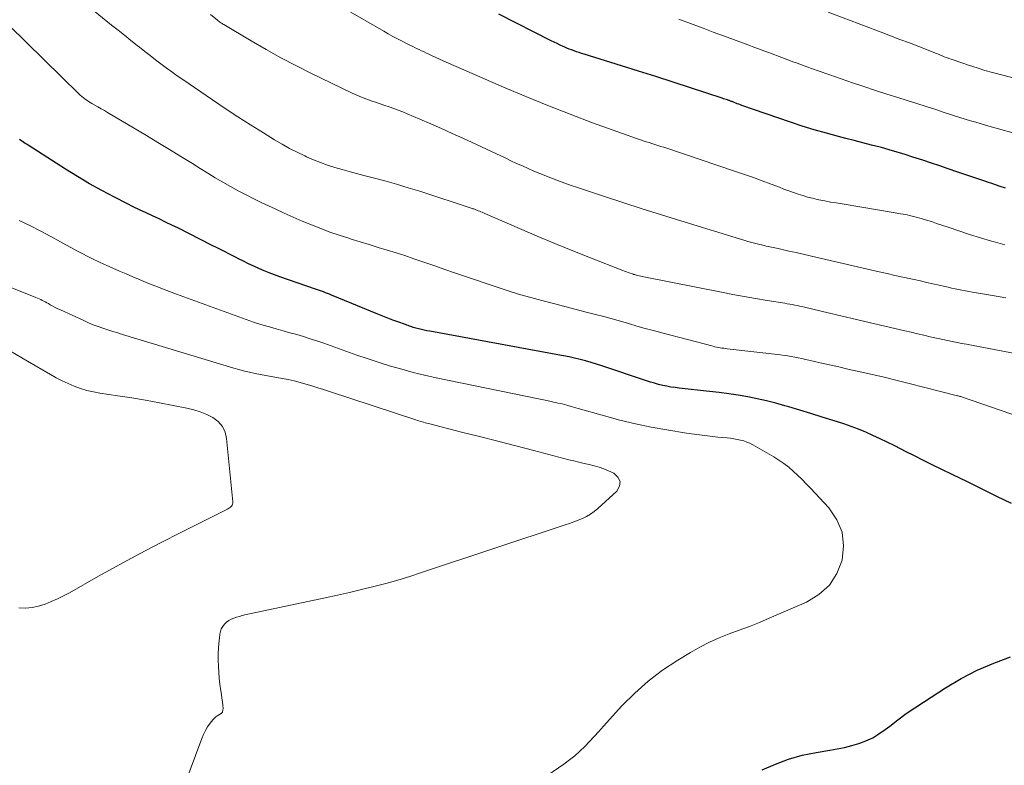
# Model space of a CAD drawing. Units: feet. Extents: x 1929991 to 1935029, y 510000 to 515000.
# Drawn here: x 1931172 to 1931273, y 510676 to 510752 of the extents above; entities that cross this region are included whole.
import ezdxf

# ---------------------------------------------------------------- set-up
doc = ezdxf.new("R2010")
doc.units = ezdxf.units.FT
doc.header["$LTSCALE"] = 100
doc.header["$MEASUREMENT"] = 0
doc.layers.add('CONTOUR INDEX', color=32, linetype='Continuous', lineweight=25)
doc.layers.add('CONTOUR INTERMEDIATE', color=40, linetype='Continuous', lineweight=15)

msp = doc.modelspace()

# ---------------------------------------------------------------- linework, layer by layer
at = {"layer": 'CONTOUR INDEX', "flags": 128}
for points, elevation in [([(1931271.99, 510734.94), (1931271.34, 510735.15), (1931270.7, 510735.36), (1931270.63, 510735.39), (1931270.02, 510735.59), (1931269.41, 510735.8), (1931268.79, 510736.01), (1931268.18, 510736.22), (1931267.68, 510736.4), (1931266.81, 510736.7), (1931265.94, 510736.99), (1931265.08, 510737.28), (1931264.21, 510737.57), (1931263.19, 510737.9), (1931262.4, 510738.16), (1931261.59, 510738.4), (1931260.79, 510738.63), (1931259.98, 510738.86), (1931259.85, 510738.89), (1931258.98, 510739.12), (1931258.1, 510739.35), (1931257.22, 510739.57), (1931256.35, 510739.8), (1931255.61, 510739.98), (1931254.37, 510740.32), (1931253.14, 510740.67), (1931251.92, 510741.05), (1931250.7, 510741.46), (1931245.76, 510743.17), (1931245.6, 510743.23), (1931245.45, 510743.29), (1931245.29, 510743.34), (1931245.13, 510743.4), (1931244.96, 510743.47), (1931244.89, 510743.49), (1931244.82, 510743.52), (1931244.75, 510743.55), (1931244.68, 510743.57), (1931244.61, 510743.6), (1931244.54, 510743.62), (1931244.48, 510743.65), (1931244.41, 510743.67), (1931244.28, 510743.72), (1931244.15, 510743.76), (1931244.02, 510743.81), (1931243.89, 510743.85), (1931243.76, 510743.9), (1931240.51, 510744.96), (1931238.75, 510745.53), (1931236.99, 510746.1), (1931235.23, 510746.66), (1931233.47, 510747.21), (1931229.66, 510748.39), (1931229.4, 510748.47), (1931229.15, 510748.55), (1931228.89, 510748.64), (1931228.64, 510748.72), (1931228.39, 510748.82), (1931228.14, 510748.91), (1931227.89, 510749.01), (1931227.65, 510749.12), (1931227.52, 510749.18), (1931227.22, 510749.32), (1931226.92, 510749.46), (1931226.62, 510749.61), (1931226.32, 510749.76), (1931220.97, 510752.46)], 720), ([(1931273.24, 510702.55), (1931271.75, 510703.29), (1931270.26, 510704.03), (1931268.77, 510704.76), (1931267.28, 510705.48), (1931266.16, 510706.02), (1931265.22, 510706.48), (1931264.29, 510706.94), (1931263.36, 510707.41), (1931262.43, 510707.88), (1931262.01, 510708.1), (1931261.29, 510708.47), (1931260.57, 510708.83), (1931259.85, 510709.17), (1931259.12, 510709.51), (1931258.39, 510709.83), (1931257.65, 510710.13), (1931256.89, 510710.41), (1931256.14, 510710.67), (1931255.06, 510711.02), (1931253.93, 510711.38), (1931252.8, 510711.74), (1931251.67, 510712.08), (1931250.54, 510712.42), (1931250.15, 510712.53), (1931249.21, 510712.8), (1931248.26, 510713.04), (1931247.31, 510713.25), (1931246.35, 510713.44), (1931245.38, 510713.6), (1931244.42, 510713.75), (1931243.45, 510713.88), (1931242.47, 510714), (1931239.37, 510714.33), (1931238.94, 510714.38), (1931238.52, 510714.44), (1931238.1, 510714.52), (1931237.68, 510714.61), (1931237.27, 510714.71), (1931236.85, 510714.82), (1931236.44, 510714.94), (1931236.04, 510715.07), (1931231.47, 510716.59), (1931230.92, 510716.77), (1931230.37, 510716.94), (1931229.82, 510717.1), (1931229.26, 510717.25), (1931228.7, 510717.39), (1931228.13, 510717.52), (1931227.57, 510717.63), (1931227, 510717.74), (1931213.92, 510720.12), (1931213.64, 510720.18), (1931213.36, 510720.24), (1931213.08, 510720.3), (1931212.8, 510720.37), (1931212.51, 510720.45), (1931212.38, 510720.48), (1931212.24, 510720.52), (1931212.11, 510720.57), (1931211.98, 510720.61), (1931211.85, 510720.66), (1931211.71, 510720.7), (1931211.58, 510720.75), (1931211.45, 510720.8), (1931210.68, 510721.08), (1931210.17, 510721.27), (1931209.66, 510721.47), (1931209.15, 510721.67), (1931208.64, 510721.87), (1931203.91, 510723.82), (1931203.71, 510723.9), (1931203.5, 510723.98), (1931203.3, 510724.06), (1931203.09, 510724.14), (1931202.89, 510724.21), (1931202.68, 510724.28), (1931202.47, 510724.36), (1931202.27, 510724.43), (1931198.65, 510725.68), (1931198.1, 510725.88), (1931197.56, 510726.08), (1931197.03, 510726.3), (1931196.49, 510726.52), (1931195.97, 510726.76), (1931195.44, 510727), (1931194.93, 510727.26), (1931194.41, 510727.52), (1931194.19, 510727.64), (1931193.56, 510727.96), (1931192.94, 510728.28), (1931192.31, 510728.6), (1931191.68, 510728.92), (1931188.29, 510730.63), (1931187.64, 510730.95), (1931186.98, 510731.27), (1931186.32, 510731.58), (1931185.66, 510731.89), (1931185, 510732.2), (1931184.34, 510732.51), (1931183.69, 510732.83), (1931183.04, 510733.16), (1931181.77, 510733.81), (1931180.49, 510734.48), (1931179.23, 510735.18), (1931177.99, 510735.92), (1931176.77, 510736.67), (1931172.96, 510739.1), (1931172.81, 510739.2), (1931172.67, 510739.29), (1931172.52, 510739.39), (1931172.38, 510739.49), (1931172.24, 510739.59), (1931172.1, 510739.7)], 700), ([(1931272.64, 510734.73), (1931271.99, 510734.94)], 720), ([(1931247.84, 510675.38), (1931249.17, 510675.99), (1931250.52, 510676.5), (1931251.91, 510676.89), (1931253.34, 510677.18), (1931254.72, 510677.4), (1931255.48, 510677.54), (1931256.22, 510677.69), (1931256.96, 510677.88), (1931257.7, 510678.09), (1931258.41, 510678.36), (1931259.1, 510678.67), (1931259.74, 510679.06), (1931260.36, 510679.5), (1931260.83, 510679.86), (1931261.67, 510680.5), (1931262.52, 510681.13), (1931263.39, 510681.73), (1931264.27, 510682.31), (1931266.53, 510683.77), (1931268.12, 510684.71), (1931269.75, 510685.56), (1931271.44, 510686.28), (1931273.16, 510686.91)], 700)]:
    msp.add_lwpolyline(points, dxfattribs=dict(at, elevation=elevation))
at = {"layer": 'CONTOUR INTERMEDIATE', "flags": 128}
for points, elevation in [([(1931276.45, 510717.32), (1931269.16, 510718.7), (1931268.67, 510718.8), (1931268.18, 510718.89), (1931267.7, 510718.98), (1931267.21, 510719.08), (1931266.72, 510719.18), (1931266.24, 510719.28), (1931265.76, 510719.38), (1931265.27, 510719.49), (1931264.95, 510719.57), (1931264.31, 510719.72), (1931263.66, 510719.87), (1931263.02, 510720.02), (1931262.37, 510720.17), (1931260.32, 510720.65), (1931258.88, 510720.99), (1931257.43, 510721.34), (1931255.99, 510721.68), (1931254.54, 510722.02), (1931252.15, 510722.59), (1931251.9, 510722.65), (1931251.65, 510722.7), (1931251.4, 510722.75), (1931251.15, 510722.8), (1931250.89, 510722.85), (1931250.64, 510722.9), (1931250.39, 510722.94), (1931250.13, 510722.98), (1931248.32, 510723.28), (1931247.16, 510723.47), (1931246, 510723.67), (1931244.85, 510723.88), (1931243.69, 510724.11), (1931235.92, 510725.64), (1931235.75, 510725.67), (1931235.59, 510725.71), (1931235.44, 510725.74), (1931235.28, 510725.78), (1931235.08, 510725.83), (1931235.02, 510725.85), (1931234.96, 510725.86), (1931234.9, 510725.88), (1931234.84, 510725.9), (1931234.78, 510725.91), (1931234.72, 510725.93), (1931234.67, 510725.95), (1931234.61, 510725.97), (1931234.35, 510726.05), (1931234.16, 510726.11), (1931233.98, 510726.18), (1931233.79, 510726.25), (1931233.61, 510726.32), (1931230.33, 510727.61), (1931228.51, 510728.34), (1931226.69, 510729.08), (1931224.89, 510729.84), (1931223.08, 510730.6), (1931219.53, 510732.14), (1931219.4, 510732.2), (1931219.26, 510732.26), (1931219.12, 510732.32), (1931218.99, 510732.37), (1931218.87, 510732.42), (1931218.79, 510732.45), (1931218.72, 510732.48), (1931218.64, 510732.51), (1931218.56, 510732.54), (1931218.48, 510732.57), (1931218.41, 510732.6), (1931218.33, 510732.62), (1931218.25, 510732.65), (1931212.93, 510734.4), (1931211.74, 510734.77), (1931210.54, 510735.13), (1931209.34, 510735.47), (1931208.14, 510735.79), (1931207.22, 510736.02), (1931206.47, 510736.22), (1931205.72, 510736.42), (1931204.98, 510736.63), (1931204.24, 510736.84), (1931203.5, 510737.08), (1931202.78, 510737.33), (1931202.06, 510737.62), (1931201.35, 510737.93), (1931201.18, 510738.01), (1931200.39, 510738.39), (1931199.62, 510738.78), (1931198.86, 510739.21), (1931198.11, 510739.65), (1931196.96, 510740.36), (1931195.64, 510741.17), (1931194.34, 510742.01), (1931193.05, 510742.86), (1931191.76, 510743.72), (1931188.74, 510745.8), (1931188.18, 510746.19), (1931187.62, 510746.59), (1931187.06, 510746.99), (1931186.51, 510747.4), (1931185.97, 510747.82), (1931185.42, 510748.24), (1931184.88, 510748.66), (1931184.34, 510749.09), (1931184.1, 510749.27), (1931183.45, 510749.79), (1931182.79, 510750.32), (1931182.14, 510750.84), (1931181.48, 510751.36), (1931178.34, 510753.88)], 708), ([(1931272.69, 510723.54), (1931271.31, 510723.77), (1931269.27, 510724.12), (1931268.91, 510724.18), (1931268.56, 510724.24), (1931268.2, 510724.31), (1931267.85, 510724.38), (1931267.5, 510724.45), (1931267.15, 510724.53), (1931266.79, 510724.61), (1931266.44, 510724.69), (1931265.87, 510724.82), (1931265.24, 510724.97), (1931264.6, 510725.11), (1931263.97, 510725.26), (1931263.33, 510725.4), (1931262.98, 510725.47), (1931262.17, 510725.65), (1931261.36, 510725.83), (1931260.56, 510726.02), (1931259.75, 510726.2), (1931253.44, 510727.66), (1931252.72, 510727.82), (1931252, 510727.99), (1931251.28, 510728.15), (1931250.56, 510728.31), (1931249.47, 510728.56), (1931249.3, 510728.6), (1931249.12, 510728.63), (1931248.95, 510728.67), (1931248.77, 510728.7), (1931248.6, 510728.74), (1931248.43, 510728.78), (1931248.25, 510728.82), (1931248.08, 510728.86), (1931247.6, 510728.97), (1931247.19, 510729.07), (1931246.77, 510729.18), (1931246.37, 510729.29), (1931245.96, 510729.41), (1931239.53, 510731.39), (1931237.55, 510732.01), (1931235.58, 510732.63), (1931233.61, 510733.27), (1931231.64, 510733.92), (1931229.01, 510734.79), (1931228.36, 510735.01), (1931227.71, 510735.23), (1931227.07, 510735.47), (1931226.43, 510735.71), (1931226.35, 510735.74), (1931225.75, 510735.97), (1931225.15, 510736.21), (1931224.55, 510736.47), (1931223.96, 510736.72), (1931223.37, 510736.99), (1931222.78, 510737.25), (1931222.19, 510737.52), (1931221.61, 510737.8), (1931217.29, 510739.81), (1931216.21, 510740.31), (1931215.12, 510740.8), (1931214.02, 510741.28), (1931212.93, 510741.76), (1931211.63, 510742.31), (1931211.18, 510742.5), (1931210.72, 510742.68), (1931210.26, 510742.85), (1931209.8, 510743.01), (1931209.34, 510743.17), (1931208.87, 510743.32), (1931208.41, 510743.48), (1931207.94, 510743.63), (1931207.9, 510743.65), (1931207.42, 510743.82), (1931206.95, 510744), (1931206.48, 510744.2), (1931206.02, 510744.42), (1931201.81, 510746.46), (1931200.26, 510747.23), (1931198.73, 510748.03), (1931197.23, 510748.87), (1931195.73, 510749.74), (1931192.91, 510751.42), (1931192.83, 510751.46), (1931192.76, 510751.51), (1931192.69, 510751.55), (1931192.62, 510751.6), (1931192.52, 510751.66), (1931192.5, 510751.68), (1931192.48, 510751.69), (1931192.46, 510751.7), (1931192.44, 510751.72), (1931192.36, 510751.78), (1931192.34, 510751.79), (1931192.32, 510751.81), (1931192.3, 510751.82), (1931192.28, 510751.84), (1931191.57, 510752.43)], 712), ([(1931272.57, 510728.94), (1931271.37, 510729.28), (1931271.21, 510729.33), (1931270.09, 510729.66), (1931268.98, 510730), (1931267.88, 510730.36), (1931266.78, 510730.73), (1931265.61, 510731.13), (1931265.09, 510731.31), (1931264.57, 510731.47), (1931264.05, 510731.62), (1931263.52, 510731.77), (1931262.99, 510731.9), (1931262.46, 510732.02), (1931261.92, 510732.12), (1931261.38, 510732.22), (1931255.97, 510733.11), (1931255.38, 510733.21), (1931254.8, 510733.31), (1931254.21, 510733.43), (1931253.62, 510733.54), (1931253.45, 510733.58), (1931252.95, 510733.69), (1931252.46, 510733.81), (1931251.97, 510733.96), (1931251.49, 510734.11), (1931251.01, 510734.28), (1931250.53, 510734.45), (1931250.05, 510734.63), (1931249.58, 510734.81), (1931248.73, 510735.13), (1931247.83, 510735.47), (1931246.93, 510735.8), (1931246.03, 510736.12), (1931245.12, 510736.43), (1931238.09, 510738.79), (1931237.79, 510738.89), (1931237.49, 510738.98), (1931237.19, 510739.08), (1931236.89, 510739.18), (1931236.59, 510739.28), (1931236.29, 510739.37), (1931236, 510739.46), (1931235.7, 510739.56), (1931235.41, 510739.65), (1931235.12, 510739.75), (1931234.82, 510739.85), (1931234.53, 510739.96), (1931230.52, 510741.4), (1931228.24, 510742.26), (1931225.96, 510743.14), (1931223.71, 510744.06), (1931221.46, 510745.02), (1931215.28, 510747.72), (1931214.91, 510747.88), (1931214.55, 510748.05), (1931214.18, 510748.22), (1931213.82, 510748.39), (1931213.61, 510748.49), (1931213.35, 510748.61), (1931213.1, 510748.74), (1931212.84, 510748.86), (1931212.59, 510748.98), (1931212.33, 510749.11), (1931212.08, 510749.23), (1931211.82, 510749.35), (1931211.57, 510749.48), (1931211.12, 510749.7), (1931210.64, 510749.95), (1931210.16, 510750.19), (1931209.69, 510750.45), (1931209.23, 510750.72), (1931205.34, 510752.97)], 716), ([(1931273.9, 510745.85), (1931272.51, 510746.21), (1931271.33, 510746.52), (1931270.54, 510746.74), (1931269.75, 510746.98), (1931268.97, 510747.23), (1931268.19, 510747.49), (1931267.1, 510747.87), (1931266.87, 510747.96), (1931266.64, 510748.04), (1931266.4, 510748.13), (1931266.18, 510748.22), (1931265.95, 510748.32), (1931265.72, 510748.41), (1931265.49, 510748.5), (1931265.26, 510748.59), (1931263.8, 510749.16), (1931262.84, 510749.53), (1931261.88, 510749.9), (1931260.91, 510750.26), (1931259.95, 510750.63), (1931254.55, 510752.66)], 728), ([(1931276.14, 510710.67), (1931268.14, 510713.44), (1931268.09, 510713.46), (1931268.03, 510713.47), (1931267.98, 510713.49), (1931267.92, 510713.5), (1931267.81, 510713.53), (1931267.76, 510713.54), (1931264.27, 510714.44), (1931262.94, 510714.78), (1931261.6, 510715.11), (1931260.26, 510715.43), (1931258.92, 510715.74), (1931257.51, 510716.06), (1931256.57, 510716.27), (1931255.63, 510716.49), (1931254.69, 510716.7), (1931253.75, 510716.91), (1931252.59, 510717.18), (1931252.23, 510717.26), (1931251.87, 510717.34), (1931251.51, 510717.41), (1931251.15, 510717.48), (1931250.79, 510717.55), (1931250.43, 510717.61), (1931250.06, 510717.66), (1931249.7, 510717.71), (1931244.27, 510718.34), (1931244.09, 510718.36), (1931243.91, 510718.39), (1931243.72, 510718.41), (1931243.54, 510718.44), (1931243.36, 510718.47), (1931243.18, 510718.51), (1931243, 510718.55), (1931242.82, 510718.59), (1931237.58, 510719.97), (1931236.74, 510720.19), (1931235.89, 510720.42), (1931235.05, 510720.66), (1931234.21, 510720.91), (1931233.37, 510721.15), (1931232.53, 510721.39), (1931231.68, 510721.62), (1931230.84, 510721.84), (1931230.01, 510722.05), (1931228.85, 510722.35), (1931227.69, 510722.65), (1931226.53, 510722.95), (1931225.37, 510723.25), (1931224.22, 510723.56), (1931223.07, 510723.89), (1931221.92, 510724.24), (1931220.79, 510724.62), (1931217.47, 510725.75), (1931216.46, 510726.1), (1931215.45, 510726.44), (1931214.44, 510726.8), (1931213.43, 510727.15), (1931213.22, 510727.22), (1931212.31, 510727.53), (1931211.4, 510727.84), (1931210.49, 510728.12), (1931209.58, 510728.4), (1931208.66, 510728.68), (1931207.74, 510728.96), (1931206.83, 510729.24), (1931205.92, 510729.53), (1931205.66, 510729.61), (1931204.7, 510729.92), (1931203.75, 510730.25), (1931202.81, 510730.61), (1931201.87, 510730.98), (1931200.93, 510731.37), (1931200.01, 510731.76), (1931199.08, 510732.18), (1931198.17, 510732.6), (1931196.81, 510733.24), (1931196, 510733.63), (1931195.19, 510734.03), (1931194.4, 510734.45), (1931193.61, 510734.89), (1931192.83, 510735.33), (1931192.05, 510735.79), (1931191.28, 510736.25), (1931190.51, 510736.73), (1931189.72, 510737.23), (1931188.55, 510737.96), (1931187.38, 510738.68), (1931186.21, 510739.39), (1931185.03, 510740.09), (1931181.06, 510742.45), (1931180.74, 510742.64), (1931180.41, 510742.83), (1931180.09, 510743.01), (1931179.76, 510743.2), (1931179.47, 510743.36), (1931179.29, 510743.46), (1931179.11, 510743.57), (1931178.94, 510743.69), (1931178.77, 510743.81), (1931178.6, 510743.94), (1931178.44, 510744.07), (1931178.29, 510744.21), (1931178.14, 510744.35), (1931171.05, 510751.31)], 704), ([(1931274.6, 510740.01), (1931270.69, 510741.12), (1931270.15, 510741.28), (1931269.61, 510741.44), (1931269.07, 510741.6), (1931268.53, 510741.77), (1931267.99, 510741.94), (1931267.45, 510742.11), (1931266.92, 510742.28), (1931266.38, 510742.45), (1931265.52, 510742.73), (1931264.56, 510743.04), (1931263.59, 510743.35), (1931262.62, 510743.66), (1931261.66, 510743.97), (1931260.54, 510744.32), (1931259.37, 510744.7), (1931258.2, 510745.08), (1931257.03, 510745.47), (1931255.87, 510745.87), (1931254.71, 510746.28), (1931253.55, 510746.69), (1931252.39, 510747.11), (1931251.23, 510747.53), (1931251.06, 510747.59), (1931249.82, 510748.05), (1931248.58, 510748.51), (1931247.34, 510748.97), (1931246.1, 510749.43), (1931244.9, 510749.87), (1931243.87, 510750.26), (1931242.84, 510750.64), (1931241.81, 510751.03), (1931240.78, 510751.41), (1931239.32, 510751.96)], 724), ([(1931225.33, 510674.42), (1931227.6, 510675.98), (1931228.17, 510676.4), (1931228.72, 510676.83), (1931229.24, 510677.3), (1931229.74, 510677.79), (1931230.22, 510678.3), (1931230.7, 510678.81), (1931231.18, 510679.32), (1931231.66, 510679.84), (1931233.53, 510681.91), (1931234.83, 510683.22), (1931236.2, 510684.45), (1931237.67, 510685.56), (1931239.21, 510686.59), (1931240.51, 510687.37), (1931241.47, 510687.91), (1931242.44, 510688.41), (1931243.44, 510688.85), (1931244.46, 510689.25), (1931245.49, 510689.63), (1931246.52, 510690.02), (1931247.54, 510690.43), (1931248.55, 510690.86), (1931252.36, 510692.51), (1931253.62, 510693.28), (1931254.68, 510694.23), (1931255.44, 510695.42), (1931255.99, 510696.79), (1931256.12, 510698.24), (1931255.98, 510699.62), (1931255.44, 510700.9), (1931254.62, 510702.11), (1931252.74, 510704.12), (1931252.32, 510704.57), (1931251.89, 510705.01), (1931251.44, 510705.44), (1931251, 510705.86), (1931250.53, 510706.27), (1931250.05, 510706.65), (1931249.54, 510706.99), (1931249.02, 510707.31), (1931246.88, 510708.54), (1931246.57, 510708.7), (1931246.26, 510708.83), (1931245.94, 510708.94), (1931245.61, 510709.03), (1931245.27, 510709.1), (1931244.93, 510709.16), (1931244.59, 510709.21), (1931244.25, 510709.25), (1931243.32, 510709.34), (1931242.51, 510709.42), (1931241.71, 510709.52), (1931240.9, 510709.63), (1931240.1, 510709.75), (1931238.1, 510710.07), (1931236.5, 510710.36), (1931234.9, 510710.69), (1931233.31, 510711.07), (1931231.74, 510711.49), (1931229.06, 510712.25), (1931228.83, 510712.32), (1931228.59, 510712.38), (1931228.36, 510712.45), (1931228.13, 510712.52), (1931228.11, 510712.53), (1931227.89, 510712.59), (1931227.67, 510712.65), (1931227.44, 510712.71), (1931227.22, 510712.76), (1931227, 510712.81), (1931226.77, 510712.86), (1931226.55, 510712.91), (1931226.33, 510712.95), (1931214.57, 510715.39), (1931213.4, 510715.65), (1931212.23, 510715.93), (1931211.07, 510716.25), (1931209.92, 510716.58), (1931208.77, 510716.94), (1931207.63, 510717.31), (1931206.5, 510717.7), (1931205.36, 510718.1), (1931203.11, 510718.91), (1931202.42, 510719.15), (1931201.74, 510719.37), (1931201.05, 510719.59), (1931200.36, 510719.79), (1931199.66, 510719.98), (1931198.97, 510720.18), (1931198.27, 510720.37), (1931197.58, 510720.57), (1931197.45, 510720.61), (1931196.69, 510720.83), (1931195.94, 510721.07), (1931195.19, 510721.32), (1931194.45, 510721.59), (1931188.11, 510723.91), (1931187.13, 510724.28), (1931186.15, 510724.65), (1931185.18, 510725.04), (1931184.21, 510725.44), (1931183.64, 510725.68), (1931182.97, 510725.97), (1931182.29, 510726.26), (1931181.62, 510726.56), (1931180.94, 510726.86), (1931180.75, 510726.94), (1931180.18, 510727.21), (1931179.61, 510727.48), (1931179.05, 510727.76), (1931178.49, 510728.05), (1931177.94, 510728.34), (1931177.39, 510728.64), (1931176.83, 510728.94), (1931176.28, 510729.24), (1931175.27, 510729.8), (1931174.21, 510730.37), (1931173.14, 510730.91), (1931172.05, 510731.43)], 696), ([(1931188.86, 510673.66), (1931190.67, 510678.59), (1931190.84, 510679), (1931191.04, 510679.4), (1931191.27, 510679.78), (1931191.53, 510680.14), (1931191.81, 510680.49), (1931191.96, 510680.65), (1931192.12, 510680.8), (1931192.3, 510680.93), (1931192.5, 510681.03), (1931192.66, 510681.15), (1931192.78, 510681.29), (1931192.84, 510681.47), (1931192.86, 510681.67), (1931192.82, 510681.96), (1931192.78, 510682.33), (1931192.73, 510682.7), (1931192.68, 510683.08), (1931192.63, 510683.45), (1931192.53, 510684.12), (1931192.46, 510684.73), (1931192.41, 510685.34), (1931192.37, 510685.96), (1931192.36, 510686.57), (1931192.36, 510686.8), (1931192.36, 510687.31), (1931192.38, 510687.81), (1931192.42, 510688.31), (1931192.47, 510688.81), (1931192.51, 510689.22), (1931192.57, 510689.5), (1931192.66, 510689.77), (1931192.81, 510690.01), (1931192.99, 510690.24), (1931193.21, 510690.44), (1931193.44, 510690.61), (1931193.69, 510690.75), (1931193.95, 510690.87), (1931194.23, 510690.96), (1931194.51, 510691.05), (1931194.8, 510691.12), (1931195.08, 510691.19), (1931203.27, 510692.93), (1931204.51, 510693.21), (1931205.75, 510693.49), (1931206.98, 510693.78), (1931208.22, 510694.09), (1931209.44, 510694.41), (1931210.67, 510694.75), (1931211.88, 510695.12), (1931213.09, 510695.51), (1931227.74, 510700.37), (1931228.19, 510700.53), (1931228.63, 510700.69), (1931229.07, 510700.86), (1931229.5, 510701.04), (1931229.92, 510701.25), (1931230.33, 510701.48), (1931230.7, 510701.76), (1931231.06, 510702.06), (1931232.99, 510703.83), (1931233.26, 510704.34), (1931233.33, 510704.81), (1931233.11, 510705.24), (1931232.7, 510705.64), (1931232.16, 510705.88), (1931231.68, 510706.08), (1931231.19, 510706.27), (1931230.68, 510706.41), (1931230.17, 510706.54), (1931229.66, 510706.65), (1931229.14, 510706.77), (1931228.63, 510706.9), (1931228.12, 510707.02), (1931224.55, 510707.95), (1931222.7, 510708.43), (1931220.86, 510708.91), (1931219.01, 510709.38), (1931217.16, 510709.85), (1931213.79, 510710.71), (1931213.63, 510710.75), (1931213.47, 510710.8), (1931213.3, 510710.84), (1931213.14, 510710.89), (1931212.98, 510710.93), (1931212.82, 510710.98), (1931212.66, 510711.03), (1931212.5, 510711.08), (1931203.7, 510713.98), (1931203.1, 510714.18), (1931202.5, 510714.37), (1931201.9, 510714.55), (1931201.3, 510714.73), (1931200.7, 510714.9), (1931200.09, 510715.06), (1931199.48, 510715.2), (1931198.87, 510715.32), (1931198.32, 510715.41), (1931197.77, 510715.51), (1931197.21, 510715.62), (1931196.66, 510715.72), (1931196.11, 510715.83), (1931195.56, 510715.95), (1931195.02, 510716.07), (1931194.47, 510716.22), (1931193.93, 510716.37), (1931182.6, 510719.8), (1931182.1, 510719.96), (1931181.6, 510720.11), (1931181.1, 510720.27), (1931180.6, 510720.44), (1931180.1, 510720.61), (1931179.61, 510720.79), (1931179.12, 510721), (1931178.64, 510721.21), (1931176.26, 510722.3), (1931176, 510722.43), (1931175.74, 510722.56), (1931175.48, 510722.69), (1931175.23, 510722.83), (1931175.03, 510722.95), (1931174.88, 510723.03), (1931174.72, 510723.12), (1931174.56, 510723.2), (1931174.41, 510723.28), (1931174.25, 510723.35), (1931174.09, 510723.43), (1931173.93, 510723.5), (1931173.76, 510723.57), (1931170.96, 510724.7)], 692), ([(1931172.01, 510691.91), (1931172.7, 510691.9), (1931173.37, 510691.95), (1931174.03, 510692.09), (1931174.69, 510692.29), (1931175.33, 510692.55), (1931175.96, 510692.83), (1931176.58, 510693.13), (1931177.19, 510693.46), (1931180.15, 510695.14), (1931182.24, 510696.3), (1931184.34, 510697.44), (1931186.46, 510698.55), (1931188.6, 510699.64), (1931193.3, 510701.98), (1931193.41, 510702.05), (1931193.51, 510702.12), (1931193.61, 510702.2), (1931193.7, 510702.29), (1931193.77, 510702.39), (1931193.82, 510702.5), (1931193.84, 510702.62), (1931193.84, 510702.74), (1931193.21, 510709.2), (1931193.05, 510709.85), (1931192.78, 510710.43), (1931192.35, 510710.91), (1931191.82, 510711.32), (1931191.18, 510711.64), (1931190.52, 510711.91), (1931189.85, 510712.13), (1931189.16, 510712.3), (1931187.75, 510712.57), (1931186.35, 510712.84), (1931184.94, 510713.1), (1931183.53, 510713.33), (1931182.11, 510713.55), (1931180.28, 510713.82), (1931179.62, 510713.94), (1931178.96, 510714.1), (1931178.31, 510714.29), (1931177.68, 510714.52), (1931177.05, 510714.79), (1931176.44, 510715.08), (1931175.84, 510715.39), (1931175.24, 510715.72), (1931172.92, 510717.09), (1931171.16, 510718.09)], 688)]:
    msp.add_lwpolyline(points, dxfattribs=dict(at, elevation=elevation))

doc.saveas('drawing.dxf')
